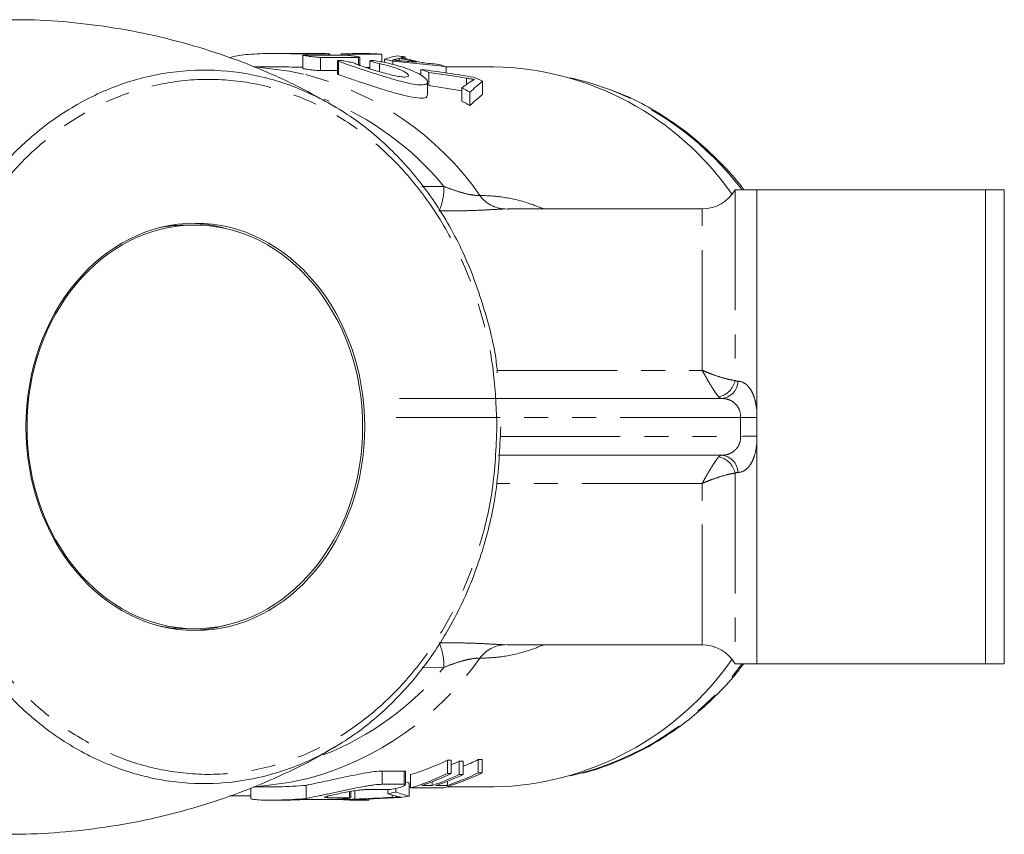
# Model space of a CAD drawing. Units: millimetres. Extents: x 9 to 437, y 29 to 277.
# Drawn here: x 139 to 191, y 32 to 75 of the extents above; entities that cross this region are included whole.
import ezdxf

# ---------------------------------------------------------------- set-up
doc = ezdxf.new("R2010")
doc.units = ezdxf.units.MM
doc.linetypes.add('PHANTOM', pattern=[12.7, 6.35, -1.27, 1.27, -1.27, 1.27, -1.27])

msp = doc.modelspace()

# ---------------------------------------------------------------- linework, layer by layer
at = {"color": 7, "linetype": 'Continuous', "lineweight": 15}
for p, q in [((153.308, 73.052), (152.423, 73.052)), ((154.6, 73.052), (153.308, 73.052)), ((153.956, 72.962), (153.956, 72.262)), ((154.023, 72.969), (156.026, 72.969)), ((155.304, 73.029), (154.139, 73.029)), ((156.894, 72.848), (154.891, 72.848)), ((155.371, 72.969), (155.371, 73.033)), ((155.978, 73.039), (155.978, 72.969)), ((157.526, 73.039), (155.978, 73.039)), ((156.367, 73.016), (156.367, 72.952)), ((156.367, 73.016), (158.117, 73.016)), ((157.1, 73.052), (156.898, 73.052)), ((156.961, 72.426), (156.961, 72.859)), ((158.117, 73.016), (158.117, 72.607)), ((159.038, 72.799), (159.038, 72.675)), ((159.36, 72.872), (159.36, 72.776)), ((152.445, 72.353), (151.362, 72.353)), ((155.774, 72.673), (155.774, 71.974)), ((157.484, 72.316), (157.277, 72.316)), ((157.484, 72.673), (157.484, 72.247)), ((158.266, 72.752), (158.266, 72.574)), ((158.702, 72.654), (158.702, 72.477)), ((158.84, 72.748), (158.84, 72.692)), ((164.04, 72.353), (161.522, 72.353)), ((161.522, 72.353), (161.522, 72.027)), ((154.891, 72.148), (155.774, 72.148)), ((160.179, 72.216), (160.179, 71.911)), ((160.603, 72.058), (160.603, 71.358)), ((162.586, 71.752), (162.586, 71.418)), ((160.537, 70.85), (160.537, 71.556)), ((162.351, 71.247), (162.351, 70.547)), ((163.437, 71.587), (163.437, 70.887)), ((162.774, 71.008), (162.774, 70.308)), ((177.922, 54.113), (177.922, 65.853)), ((177.922, 65.853), (189.98, 65.853)), ((189.98, 65.853), (189.98, 40.853)), ((190.98, 65.853), (190.98, 40.853)), ((175.035, 64.853), (164.775, 64.853)), ((164.832, 64.84), (164.775, 64.842)), ((148.251, 64.003), (147.822, 64.003)), ((146.611, 63.903), (146.559, 63.903)), ((159.057, 54.853), (176.053, 54.853)), ((177.922, 40.853), (177.922, 52.592)), ((176.053, 51.852), (164.285, 51.852)), ((146.559, 42.803), (146.611, 42.803)), ((147.822, 42.703), (148.251, 42.703)), ((164.775, 41.853), (175.035, 41.853)), ((189.98, 40.853), (177.922, 40.853)), ((161.587, 35.758), (161.789, 35.758)), ((161.587, 35.058), (161.587, 35.758)), ((161.789, 35.058), (161.789, 35.758)), ((162.211, 35.704), (162.413, 35.704)), ((162.211, 35.004), (162.211, 35.704)), ((162.413, 35.004), (162.413, 35.704)), ((163.213, 35.795), (163.415, 35.795)), ((163.213, 35.095), (163.213, 35.795)), ((163.415, 35.095), (163.415, 35.795)), ((159.305, 35.19), (158.145, 35.19)), ((159.372, 34.468), (159.372, 35.168)), ((159.644, 34.303), (159.644, 35.003)), ((161.789, 35.058), (161.587, 35.058)), ((162.413, 35.004), (162.211, 35.004)), ((163.415, 35.095), (163.213, 35.095)), ((151.346, 34.353), (152.242, 34.353)), ((154.127, 33.732), (154.127, 34.432)), ((158.145, 34.49), (159.305, 34.49)), ((159.566, 33.863), (159.566, 34.563)), ((159.566, 34.353), (159.644, 34.353)), ((159.644, 34.303), (161.394, 34.303)), ((160.773, 34.43), (160.235, 34.43)), ((160.773, 34.43), (160.773, 34.625)), ((161.581, 34.43), (160.975, 34.43)), ((161.55, 34.353), (164.04, 34.353)), ((161.581, 34.43), (161.581, 34.651)), ((150.088, 33.88), (151.203, 33.88)), ((151.203, 34.291), (151.203, 33.737)), ((155.251, 33.785), (156.412, 33.785)), ((156.479, 33.776), (156.479, 34.114)), ((156.691, 33.713), (156.691, 34.151)), ((158.441, 34.213), (157.28, 34.213)), ((158.439, 33.985), (158.439, 34.213)), ((158.672, 33.8), (158.672, 33.918)), ((158.863, 34.084), (158.863, 34.275)), ((152.244, 33.653), (152.733, 33.653)), ((155.548, 33.693), (154.387, 33.693)), ((154.398, 33.686), (154.398, 33.693)), ((155.946, 33.686), (154.398, 33.686)), ((156.267, 33.68), (156.267, 33.737)), ((156.923, 33.653), (157.125, 33.653)), ((157.228, 33.656), (157.228, 33.708)), ((157.43, 33.656), (157.228, 33.656)), ((157.43, 33.656), (157.43, 33.715))]:
    msp.add_line(p, q, dxfattribs=at)
at = {"color": 8, "linetype": 'PHANTOM', "lineweight": 0}
for p, q in [((154.139, 73.029), (154.139, 72.969)), ((154.891, 72.848), (154.891, 72.148)), ((155.304, 73.029), (155.304, 72.969)), ((156.894, 72.848), (156.894, 72.451)), ((155.835, 72.638), (155.835, 71.938)), ((157.997, 72.52), (157.997, 72.091)), ((160.24, 66.034), (161.398, 66.044)), ((176.767, 65.853), (176.767, 55.798)), ((164.775, 64.842), (164.622, 64.851)), ((175.035, 56.334), (175.035, 64.853)), ((164.192, 56.334), (175.035, 56.334)), ((177.061, 53.853), (158.877, 53.853)), ((164.36, 52.852), (177.061, 52.852)), ((176.767, 50.907), (176.767, 40.853)), ((175.035, 50.371), (164.172, 50.371)), ((175.035, 41.853), (175.035, 50.371)), ((164.622, 41.854), (164.775, 41.862)), ((161.398, 40.661), (160.243, 40.671)), ((158.145, 34.49), (158.145, 35.19)), ((159.305, 34.49), (159.305, 35.19)), ((155.251, 33.785), (155.251, 33.862)), ((156.412, 33.785), (156.412, 34.103))]:
    msp.add_line(p, q, dxfattribs=at)
at = {"color": 7, "linetype": 'Continuous', "lineweight": 15, "flags": 128}
for points in [[(153.985, 71.968), (153.223, 72.126), (151.571, 72.325)], [(170.241, 71.115), (169.047, 71.523), (168.079, 71.771)], [(151.587, 34.381), (153.223, 34.579), (154.211, 34.793)], [(157.125, 33.653), (157.221, 33.653), (157.43, 33.656)]]:
    msp.add_lwpolyline(points, dxfattribs=at)
at = {"color": 8, "linetype": 'PHANTOM', "lineweight": 0, "flags": 128}
for points in [[(177.061, 53.853), (177.19, 53.85), (177.317, 53.848), (177.44, 53.845), (177.557, 53.843), (177.665, 53.841), (177.763, 53.839), (177.849, 53.838), (177.922, 53.836)], [(177.061, 52.852), (177.19, 52.855), (177.317, 52.857), (177.44, 52.86), (177.557, 52.862), (177.665, 52.864), (177.763, 52.866), (177.849, 52.867), (177.922, 52.869)]]:
    msp.add_lwpolyline(points, dxfattribs=at)
at = {"color": 7, "linetype": 'Continuous', "lineweight": 15}
for centre, radius, start, end in [((155.35, 58.799), 14.254, 85.9087, 87.4734), ((156.898, 58.801), 14.252, 87.4725, 92.6297), ((157.1, 58.795), 14.257, 85.9087, 89.9996), ((157.089, 58.692), 14.361, 80.9003, 82.5698), ((156.321, 58.544), 14.511, 75.5181, 79.209), ((156.524, 58.545), 14.511, 75.0529, 79.6685), ((155.314, 58.557), 14.498, 76.487, 78.2526), ((157.006, 58.339), 14.724, 72.1386, 73.8214), ((163.731, 56.684), 15.672, 34.7498, 88.8694), ((155.191, 58.147), 14.927, 68.7442, 70.4773), ((156.82, 57.857), 15.241, 64.2691, 66.1773), ((154.886, 57.498), 15.644, 59.7199, 61.4989), ((154.892, 56.809), 15.632, 59.7192, 61.4996), ((175.035, 66.853), 2, 270, 330), ((175.035, 39.853), 2, 30, 90), ((163.701, 50.077), 15.728, 271.2343, 325.1465), ((155.198, 49.314), 14.986, 287.2572, 295.2342), ((155.87, 49.473), 15.159, 292.9848, 294.7284), ((156.672, 49.486), 15.173, 292.2317, 295.5363), ((155.198, 48.614), 14.985, 287.2571, 295.2342), ((155.38, 48.663), 15.039, 288.8338, 295.2257), ((155.925, 48.646), 15.021, 288.8314, 294.7403), ((156.126, 48.646), 15.021, 288.8313, 294.7403), ((156.944, 48.625), 14.997, 287.2593, 295.5586), ((156.722, 48.674), 15.051, 288.8356, 295.5498), ((155.332, 48.181), 14.532, 282.346, 284.06), ((157.111, 48.034), 14.382, 277.9679, 279.8263), ((156.923, 47.907), 14.254, 266.0691, 271.2269), ((155.373, 47.938), 14.286, 273.5891, 275.2917)]:
    msp.add_arc(centre, radius, start, end, dxfattribs=at)
at = {"color": 8, "linetype": 'PHANTOM', "lineweight": 0}
for centre, radius, start, end in [((150.113, 56.367), 16.074, 34.9043, 76.0627), ((164.227, 56.072), 16.2, 37.3857, 68.2097), ((149.316, 56.108), 15.642, 39.4325, 68.4044), ((158.26, 65.97), 3.139, 337.2367, 1.3331), ((164.673, 66.535), 1.685, 215.1506, 268.2688), ((175.695, 56.012), 1.094, 280.8796, 348.6784), ((175.985, 55.785), 0.935, 274.1928, 358.3709), ((175.695, 50.693), 1.094, 11.3216, 79.1204), ((175.985, 50.92), 0.935, 1.6291, 85.8072), ((158.26, 40.735), 3.139, 358.6669, 22.7633), ((164.673, 40.17), 1.685, 91.7312, 144.8494), ((149.97, 50.537), 16.305, 285.0778, 324.8108), ((149.277, 50.652), 15.708, 291.5148, 320.5034), ((164.476, 50.349), 15.831, 283.1553, 322.9485)]:
    msp.add_arc(centre, radius, start, end, dxfattribs=at)
at = {"color": 7, "linetype": 'Continuous', "lineweight": 15}
for centre, major_axis, ratio, start_param, end_param in [((160.12, 54.053), (0, 19), 0.550547, 0.112456, 0.17818), ((161.109, 54.053), (0, 19), 0.669436, 0.163539, 0.17938), ((161.101, 54.053), (0, 19), 0.666909, 0.137822, 0.156512), ((149.869, 54.053), (43.354, 0), 0.438252, 1.298659, 1.365626), ((149.988, 54.053), (45.65, 0), 0.416214, 1.35079, 1.367811), ((150.003, 54.053), (45.58, 0), 0.416847, 1.324657, 1.343675), ((147.276, 54.053), (43.963, 0), 0.432186, 1.205601, 1.272895), ((146.315, 54.053), (44.757, 0), 0.424517, 1.198717, 1.245874), ((146.315, 53.353), (44.757, 0), 0.424517, 1.204343, 1.245874), ((167.423, 54.053), (0, 19), 0.627297, 0.391205, 0.439525), ((167.298, 54.053), (0, 19), 0.527609, 0.39536, 0.468143), ((167.298, 53.353), (0, 19), 0.527609, 0.39536, 0.468143), ((147.822, 53.353), (0, 10.65), 0.831789, 0, 0.159502), ((147.846, 53.353), (0, 10.75), 0.831789, 6.049274, 6.259187), ((147.822, 53.353), (0, 10.65), 0.831789, 2.98209, 3.141593), ((147.846, 53.353), (0, 10.75), 0.831789, 3.165591, 3.375504), ((161.205, 53.353), (0, 19), 0.58177, 2.974984, 2.992714), ((153.939, 52.653), (42.934, 0), 0.442544, 4.766647, 4.833003), ((153.107, 52.653), (44.828, 0), 0.423846, 4.792426, 4.83687), ((160.646, 52.653), (0, 19), 0.623567, 2.954272, 2.999203), ((161.205, 52.653), (0, 19), 0.58177, 2.928026, 2.992714)]:
    msp.add_ellipse(centre, major_axis=major_axis, ratio=ratio, start_param=start_param, end_param=end_param, dxfattribs=at)
for centre, major_axis in [((148.276, 53.353), (0, 10.75)), ((148.251, 53.353), (0, 10.65))]:
    msp.add_ellipse(centre, major_axis=major_axis, ratio=0.831789, dxfattribs=at)
for points, knots in [([(155.65, 70.242), (155.013, 70.603), (153.694, 71.351), (151.571, 72.303), (149.326, 73.137), (147.006, 73.81), (144.632, 74.325), (142.221, 74.667), (140.128, 74.841), (138.843, 74.835), (138.371, 74.832)], [0, 0, 0, 0, 0.123469, 0.255654, 0.388511, 0.521824, 0.655387, 0.788998, 0.922458, 1, 1, 1, 1]), ([(154.139, 73.029), (154.026, 73.029), (153.887, 73.031), (153.557, 73.037), (153.371, 73.041), (153.068, 73.047), (152.962, 73.048), (152.749, 73.051), (152.64, 73.052), (152.42, 73.053), (152.307, 73.052), (152.084, 73.05), (151.974, 73.049), (151.647, 73.04), (151.432, 73.031), (151.041, 73.004), (150.859, 72.986), (150.549, 72.945), (150.417, 72.922), (150.215, 72.874), (150.144, 72.85), (150.107, 72.828)], [0, 0, 0, 0, 0.125, 0.125, 0.25, 0.25, 0.3125, 0.3125, 0.375, 0.375, 0.4375, 0.4375, 0.5, 0.5, 0.625, 0.625, 0.75, 0.75, 0.875, 0.875, 1, 1, 1, 1]), ([(154.891, 72.848), (154.858, 72.849), (154.793, 72.851), (154.645, 72.863), (154.479, 72.881), (154.309, 72.902), (154.155, 72.923), (154.036, 72.941), (153.965, 72.955), (153.962, 72.96), (153.961, 72.962)], [0, 0, 0, 0, 0.127322, 0.25462, 0.382593, 0.511812, 0.641892, 0.772064, 0.901693, 1, 1, 1, 1]), ([(154.6, 73.052), (154.629, 73.052), (154.704, 73.052), (154.853, 73.052), (155.022, 73.05), (155.174, 73.046), (155.295, 73.041), (155.335, 73.038), (155.354, 73.036)], [0, 0, 0, 0, 0.108121, 0.286478, 0.464814, 0.643135, 0.821513, 1, 1, 1, 1]), ([(155.365, 73.033), (155.367, 73.032), (155.375, 73.03), (155.346, 73.029), (155.312, 73.029), (155.304, 73.029)], [0, 0, 0, 0, 0.153904, 0.798172, 1, 1, 1, 1]), ([(156.026, 72.969), (156.076, 72.969), (156.151, 72.967), (156.329, 72.956), (156.431, 72.948), (156.625, 72.927), (156.719, 72.915), (156.866, 72.891), (156.919, 72.879), (156.944, 72.869)], [0, 0, 0, 0, 0.25, 0.25, 0.5, 0.5, 0.75, 0.75, 1, 1, 1, 1]), ([(156.955, 72.859), (156.957, 72.858), (156.965, 72.852), (156.936, 72.849), (156.902, 72.849), (156.894, 72.848)], [0, 0, 0, 0, 0.158639, 0.802925, 1, 1, 1, 1]), ([(152.445, 72.35), (152.588, 72.35), (152.975, 72.351), (153.525, 72.337), (153.821, 72.333), (153.956, 72.331)], [0, 0, 0, 0, 0.2417445, 0.6534091, 1, 1, 1, 1]), ([(153.963, 72.262), (153.962, 72.261), (153.956, 72.258), (154.007, 72.246), (154.109, 72.229), (154.253, 72.209), (154.419, 72.188), (154.591, 72.168), (154.747, 72.154), (154.843, 72.149), (154.882, 72.149), (154.891, 72.148)], [0, 0, 0, 0, 0.05643, 0.184473, 0.313064, 0.442394, 0.572403, 0.702616, 0.832258, 0.960709, 1, 1, 1, 1]), ([(155.835, 72.638), (155.811, 72.648), (155.775, 72.663), (155.78, 72.67), (155.781, 72.673)], [0, 0, 0, 0, 0.67409, 1, 1, 1, 1]), ([(155.782, 72.682), (155.8, 72.689), (155.851, 72.69), (156, 72.678), (156.098, 72.666), (156.301, 72.632), (156.407, 72.611), (156.588, 72.565), (156.665, 72.541), (156.714, 72.52)], [0, 0, 0, 0, 0.25, 0.25, 0.5, 0.5, 0.75, 0.75, 1, 1, 1, 1]), ([(157.973, 72.638), (158.199, 72.597), (158.419, 72.551), (158.849, 72.446), (159.057, 72.387), (159.438, 72.263), (159.617, 72.196), (159.928, 72.06), (160.064, 71.99), (160.289, 71.852), (160.376, 71.786), (160.499, 71.661), (160.532, 71.603), (160.541, 71.507), (160.515, 71.467), (160.431, 71.426), (160.396, 71.416), (160.311, 71.402), (160.26, 71.399), (160.089, 71.398), (159.951, 71.412), (159.625, 71.466), (159.446, 71.505), (159.055, 71.602), (158.848, 71.659), (158.423, 71.784), (158.203, 71.852), (157.771, 71.989), (157.552, 72.059), (157.136, 72.195), (156.936, 72.261), (156.557, 72.387), (156.386, 72.445), (156.079, 72.55), (155.944, 72.597), (155.835, 72.638)], [0, 0, 0, 0, 0.0625, 0.0625, 0.125, 0.125, 0.1875, 0.1875, 0.25, 0.25, 0.3125, 0.3125, 0.375, 0.375, 0.4375, 0.4375, 0.46875, 0.46875, 0.5, 0.5, 0.5625, 0.5625, 0.625, 0.625, 0.6875, 0.6875, 0.75, 0.75, 0.8125, 0.8125, 0.875, 0.875, 0.9375, 0.9375, 1, 1, 1, 1]), ([(156.714, 72.52), (156.779, 72.492), (156.857, 72.462), (157.04, 72.395), (157.144, 72.359), (157.367, 72.284), (157.489, 72.245), (157.739, 72.167), (157.868, 72.128), (158.132, 72.051), (158.261, 72.015), (158.518, 71.948), (158.644, 71.918), (158.876, 71.868), (158.987, 71.847), (159.18, 71.82), (159.265, 71.812), (159.47, 71.812), (159.539, 71.841), (159.531, 71.943), (159.453, 72.013), (159.251, 72.127), (159.168, 72.167), (158.98, 72.245), (158.875, 72.283), (158.644, 72.359), (158.522, 72.394), (158.266, 72.461), (158.132, 72.492), (157.997, 72.52)], [0, 0, 0, 0, 0.0625, 0.0625, 0.125, 0.125, 0.1875, 0.1875, 0.25, 0.25, 0.3125, 0.3125, 0.375, 0.375, 0.4375, 0.4375, 0.5, 0.5, 0.625, 0.625, 0.75, 0.75, 0.8125, 0.8125, 0.875, 0.875, 0.9375, 0.9375, 1, 1, 1, 1]), ([(157.997, 72.52), (157.866, 72.547), (157.738, 72.579), (157.548, 72.634), (157.489, 72.658), (157.48, 72.686), (157.529, 72.691), (157.712, 72.679), (157.841, 72.662), (157.973, 72.638)], [0, 0, 0, 0, 0.25, 0.25, 0.5, 0.5, 0.75, 0.75, 1, 1, 1, 1]), ([(158.687, 72.704), (158.713, 72.712), (158.737, 72.719), (158.763, 72.726), (158.776, 72.73), (158.788, 72.734), (158.801, 72.737), (158.814, 72.741), (158.827, 72.744), (158.84, 72.748)], [0, 0, 0, 0, 0.0003712303, 0.0003712303, 0.0003712303, 0.000556846, 0.000556846, 0.000556846, 0.0007424609, 0.0007424609, 0.0007424609, 0.0007424609]), ([(159.191, 72.662), (159.106, 72.67), (159.022, 72.677), (158.938, 72.684), (158.896, 72.687), (158.854, 72.691), (158.812, 72.694), (158.77, 72.698), (158.729, 72.701), (158.687, 72.704)], [0, 0, 0, 0, 0.0003392151, 0.0003392151, 0.0003392151, 0.0005088234, 0.0005088234, 0.0005088234, 0.000678432, 0.000678432, 0.000678432, 0.000678432]), ([(164.398, 53.353), (164.349, 52.21), (164.254, 50.038), (163.525, 46.912), (162.448, 44.07), (160.973, 41.46), (159.172, 39.194), (157.062, 37.299), (154.725, 35.859), (152.192, 34.897), (149.567, 34.463), (146.886, 34.569), (144.272, 35.218), (141.76, 36.404), (139.472, 38.073), (137.436, 40.206), (135.753, 42.691), (134.434, 45.504), (133.564, 48.43), (133.078, 51.631), (133.06, 54.436), (133.339, 56.857), (133.783, 59.072), (134.598, 61.61), (135.925, 64.304), (137.62, 66.718), (139.615, 68.75), (141.888, 70.373), (144.348, 71.512), (146.962, 72.145), (149.618, 72.239), (152.28, 71.786), (154.823, 70.801), (157.214, 69.295), (159.334, 67.342), (161.16, 64.965), (162.617, 62.289), (163.635, 59.333), (164.15, 57.277), (164.218, 56.204), (164.218, 56.203)], [0, 0, 0, 0, 0.029489, 0.056078, 0.083431, 0.110134, 0.137595, 0.164583, 0.192334, 0.21966, 0.247766, 0.275344, 0.303721, 0.331352, 0.359796, 0.387253, 0.415527, 0.442659, 0.470599, 0.495574, 0.526509, 0.542614, 0.558718, 0.585348, 0.61274, 0.639547, 0.667114, 0.694235, 0.722124, 0.74956, 0.777782, 0.805396, 0.833813, 0.861382, 0.889764, 0.917083, 0.945213, 0.97219, 0.999963, 1, 1, 1, 1]), ([(155.774, 71.974), (155.774, 71.97), (155.779, 71.965), (155.8, 71.953), (155.815, 71.946), (155.835, 71.938)], [0, 0, 0, 0, 0.5, 0.5, 1, 1, 1, 1]), ([(155.835, 71.938), (155.998, 71.88), (156.322, 71.764), (157.067, 71.518), (157.911, 71.242), (158.791, 70.969), (159.583, 70.764), (160.162, 70.681), (160.491, 70.714), (160.512, 70.808), (160.522, 70.85)], [0, 0, 0, 0, 0.1289666, 0.2577913, 0.3904225, 0.527078, 0.6619036, 0.7874583, 0.9035742, 1, 1, 1, 1]), ([(162.586, 71.752), (162.659, 71.74), (162.732, 71.728), (162.804, 71.717), (162.839, 71.712), (162.874, 71.707), (162.909, 71.701), (162.944, 71.696), (162.979, 71.691), (163.014, 71.686)], [0, 0, 0, 0, 0.0002964507, 0.0002964507, 0.0002964507, 0.0004448215, 0.0004448215, 0.0004448215, 0.0005932333, 0.0005932333, 0.0005932333, 0.0005932333]), ([(163.014, 71.686), (163.001, 71.681), (162.988, 71.676), (162.975, 71.671), (162.957, 71.663), (162.94, 71.654), (162.924, 71.645), (162.908, 71.636), (162.893, 71.627), (162.878, 71.617)], [0, 0, 0, 0, 0.0001484036, 0.0001484036, 0.0001484036, 0.0003712181, 0.0003712181, 0.0003712181, 0.0005942376, 0.0005942376, 0.0005942376, 0.0005942376]), ([(177.236, 65.853), (177.197, 65.906), (176.832, 66.414), (176.034, 67.273), (174.848, 68.406), (173.564, 69.398), (172.203, 70.237), (171.117, 70.8), (170.474, 71.028), (170.323, 71.082)], [0, 0, 0, 0, 0.021595, 0.206359, 0.390976, 0.57541, 0.759628, 0.943609, 1, 1, 1, 1]), ([(177.922, 65.853), (177.573, 65.853), (177.283, 65.853), (176.879, 65.853), (176.767, 65.853), (176.767, 65.853)], [0, 0, 0, 0, 0.5, 0.5, 1, 1, 1, 1]), ([(168.346, 35.008), (168.538, 35.049), (169.236, 35.195), (170.406, 35.615), (171.839, 36.262), (173.209, 37.07), (174.51, 38.018), (175.72, 39.11), (176.629, 40.059), (177.093, 40.679), (177.223, 40.853)], [0, 0, 0, 0, 0.056192, 0.203523, 0.350965, 0.498558, 0.646322, 0.794264, 0.942379, 1, 1, 1, 1]), ([(177.922, 40.853), (177.573, 40.853), (177.283, 40.853), (176.879, 40.853), (176.767, 40.853), (176.767, 40.853)], [0, 0, 0, 0, 0.5, 0.5, 1, 1, 1, 1]), ([(138.372, 31.853), (138.687, 31.855), (139.81, 31.864), (141.733, 31.986), (144.116, 32.293), (146.45, 32.76), (148.717, 33.377), (150.905, 34.134), (152.991, 35.033), (154.572, 35.814), (155.422, 36.337), (155.644, 36.474)], [0, 0, 0, 0, 0.051873, 0.184418, 0.316197, 0.446975, 0.576543, 0.704688, 0.831183, 0.955784, 1, 1, 1, 1]), ([(158.145, 35.19), (158.032, 35.19), (157.892, 35.179), (157.559, 35.138), (157.374, 35.108), (156.769, 34.999), (156.315, 34.903), (155.669, 34.765), (155.458, 34.719), (155.069, 34.637), (154.887, 34.599), (154.575, 34.535), (154.441, 34.507), (154.237, 34.463), (154.165, 34.445), (154.127, 34.432)], [0, 0, 0, 0, 0.125, 0.125, 0.25, 0.25, 0.5, 0.5, 0.625, 0.625, 0.75, 0.75, 0.875, 0.875, 1, 1, 1, 1]), ([(159.366, 35.168), (159.368, 35.171), (159.376, 35.184), (159.346, 35.189), (159.313, 35.19), (159.305, 35.19)], [0, 0, 0, 0, 0.174777, 0.818527, 1, 1, 1, 1]), ([(154.127, 34.432), (153.891, 34.418), (153.418, 34.388), (152.742, 34.356), (152.387, 34.356), (152.242, 34.355)], [0, 0, 0, 0, 0.371142, 0.742327, 1, 1, 1, 1]), ([(154.127, 33.732), (154.165, 33.745), (154.235, 33.762), (154.441, 33.807), (154.573, 33.834), (154.808, 33.883), (154.894, 33.901), (155.071, 33.938), (155.164, 33.957), (155.359, 33.999), (155.462, 34.02), (155.67, 34.065), (155.776, 34.087), (156.098, 34.156), (156.322, 34.204), (156.755, 34.293), (156.971, 34.336), (157.271, 34.39), (157.367, 34.406), (157.553, 34.436), (157.642, 34.448), (157.889, 34.479), (158.032, 34.49), (158.145, 34.49)], [0, 0, 0, 0, 0.125, 0.125, 0.25, 0.25, 0.3125, 0.3125, 0.375, 0.375, 0.4375, 0.4375, 0.5, 0.5, 0.625, 0.625, 0.75, 0.75, 0.8125, 0.8125, 0.875, 0.875, 1, 1, 1, 1]), ([(159.305, 34.49), (159.373, 34.49), (159.389, 34.472), (159.319, 34.417), (159.235, 34.38), (159.013, 34.309), (158.877, 34.275), (158.622, 34.227), (158.508, 34.213), (158.441, 34.213)], [0, 0, 0, 0, 0.25, 0.25, 0.5, 0.5, 0.75, 0.75, 1, 1, 1, 1]), ([(157.28, 34.213), (157.205, 34.21), (157.054, 34.204), (156.714, 34.157), (156.332, 34.091), (155.934, 34.014), (155.568, 33.938), (155.286, 33.874), (155.116, 33.828), (155.109, 33.812), (155.106, 33.805)], [0, 0, 0, 0, 0.124967, 0.249867, 0.376624, 0.506704, 0.638767, 0.77059, 0.900751, 1, 1, 1, 1]), ([(156.412, 33.785), (156.437, 33.784), (156.476, 33.784), (156.473, 33.778), (156.472, 33.776)], [0, 0, 0, 0, 0.640612, 1, 1, 1, 1]), ([(159.102, 33.822), (159.033, 33.818), (158.963, 33.815), (158.891, 33.811), (158.855, 33.809), (158.819, 33.807), (158.783, 33.805), (158.746, 33.803), (158.709, 33.801), (158.672, 33.8)], [0, 0, 0, 0, 0.0002950721, 0.0002950721, 0.0002950721, 0.0004427635, 0.0004427635, 0.0004427635, 0.0005904995, 0.0005904995, 0.0005904995, 0.0005904995]), ([(158.964, 33.845), (158.985, 33.84), (159.005, 33.836), (159.028, 33.832), (159.039, 33.83), (159.051, 33.828), (159.064, 33.827), (159.076, 33.825), (159.089, 33.823), (159.102, 33.822)], [0, 0, 0, 0, 0.0002948281, 0.0002948281, 0.0002948281, 0.0004423784, 0.0004423784, 0.0004423784, 0.0005899666, 0.0005899666, 0.0005899666, 0.0005899666]), ([(151.233, 33.737), (151.226, 33.733), (151.204, 33.717), (151.426, 33.681), (151.866, 33.653), (152.49, 33.65), (153.205, 33.676), (153.768, 33.71), (154.062, 33.728), (154.127, 33.732)], [0, 0, 0, 0, 0.076988, 0.252015, 0.427455, 0.602113, 0.776016, 0.950385, 1, 1, 1, 1]), ([(154.387, 33.693), (154.31, 33.692), (154.156, 33.69), (153.806, 33.678), (153.417, 33.665), (153.036, 33.654), (152.828, 33.653), (152.733, 33.653)], [0, 0, 0, 0, 0.206824, 0.413637, 0.620725, 0.828015, 1, 1, 1, 1]), ([(156.473, 33.772), (156.458, 33.765), (156.411, 33.755), (156.269, 33.736), (156.175, 33.726), (155.974, 33.71), (155.866, 33.703), (155.68, 33.695), (155.6, 33.693), (155.548, 33.693)], [0, 0, 0, 0, 0.25, 0.25, 0.5, 0.5, 0.75, 0.75, 1, 1, 1, 1])]:
    msp.add_open_spline(points, degree=3, knots=knots, dxfattribs=at)
for points in [[(153.958, 72.965), (153.964, 72.968), (153.986, 72.969), (154.023, 72.969)], [(189.98, 65.853), (190.351, 65.853), (190.689, 65.853), (190.98, 65.853)], [(177.922, 53.836), (177.922, 53.929), (177.922, 54.021), (177.922, 54.113)], [(177.922, 52.869), (177.922, 53.191), (177.922, 53.514), (177.922, 53.836)], [(177.922, 52.592), (177.922, 52.684), (177.922, 52.776), (177.922, 52.869)], [(190.98, 40.853), (190.687, 40.853), (190.349, 40.853), (189.98, 40.853)], [(155.098, 33.799), (155.111, 33.789), (155.163, 33.785), (155.251, 33.785)]]:
    msp.add_open_spline(points, degree=3, dxfattribs=at)
at = {"color": 8, "linetype": 'PHANTOM', "lineweight": 0}
for points, knots in [([(164.199, 53.353), (164.165, 54.284), (164.094, 56.241), (163.486, 59.149), (162.818, 61.055), (162.008, 62.891), (161.053, 64.658), (159.288, 66.969), (157.214, 68.878), (154.902, 70.346), (152.416, 71.306), (149.84, 71.752), (147.245, 71.656), (144.714, 71.048), (142.313, 69.93), (140.112, 68.363), (138.167, 66.372), (136.522, 64.037), (135.23, 61.401), (134.258, 58.391), (133.733, 55.037), (133.743, 51.7), (134.216, 48.576), (135.061, 45.729), (136.328, 42.999), (137.97, 40.568), (139.933, 38.492), (142.166, 36.859), (144.594, 35.697), (147.146, 35.062), (149.741, 34.947), (152.305, 35.371), (154.761, 36.293), (157.044, 37.702), (159.094, 39.532), (160.854, 41.751), (162.289, 44.277), (163.342, 47.061), (164.059, 50.107), (164.151, 52.239), (164.199, 53.353)], [0, 0, 0, 0, 0.0240954, 0.0506398, 0.0771852, 0.0775598, 0.1046335, 0.1317088, 0.1590286, 0.1863498, 0.2137063, 0.2410634, 0.2682319, 0.2954001, 0.3222419, 0.3490825, 0.3756019, 0.4021198, 0.4284561, 0.4547912, 0.4855465, 0.5163012, 0.5406489, 0.5674954, 0.5943431, 0.6215214, 0.6487013, 0.6760614, 0.7034229, 0.7307356, 0.7580487, 0.7851135, 0.8121775, 0.8389066, 0.8656344, 0.8920827, 0.9185294, 0.944867, 0.9712035, 1, 1, 1, 1]), ([(161.398, 66.044), (161.561, 65.978), (161.725, 65.915), (162.063, 65.797), (162.236, 65.741), (162.582, 65.648), (162.758, 65.609), (163.075, 65.564), (163.209, 65.558), (163.295, 65.565)], [0, 0, 0, 0, 0.25, 0.25, 0.5, 0.5, 0.75, 0.75, 1, 1, 1, 1]), ([(163.295, 65.565), (163.691, 65.549), (164.484, 65.516), (165.655, 65.243), (166.415, 64.955), (166.687, 64.853)], [0, 0, 0, 0, 0.389924, 0.781844, 1, 1, 1, 1]), ([(164.622, 64.851), (164.442, 64.845), (164.215, 64.832), (163.685, 64.802), (163.392, 64.786), (162.773, 64.763), (162.452, 64.755), (161.802, 64.749), (161.478, 64.751), (161.155, 64.756)], [0, 0, 0, 0, 0.25, 0.25, 0.5, 0.5, 0.75, 0.75, 1, 1, 1, 1]), ([(175.901, 54.938), (175.855, 54.99), (175.8, 55.063), (175.674, 55.246), (175.602, 55.356), (175.453, 55.598), (175.373, 55.732), (175.248, 55.949), (175.206, 56.023), (175.121, 56.176), (175.077, 56.256), (175.035, 56.334)], [0, 0, 0, 0, 0.25, 0.25, 0.5, 0.5, 0.75, 0.75, 0.875, 0.875, 1, 1, 1, 1]), ([(176.767, 55.798), (176.675, 55.806), (176.566, 55.826), (176.314, 55.885), (176.171, 55.924), (175.871, 56.017), (175.711, 56.071), (175.461, 56.162), (175.377, 56.195), (175.207, 56.262), (175.12, 56.298), (175.035, 56.334)], [0, 0, 0, 0, 0.25, 0.25, 0.5, 0.5, 0.75, 0.75, 0.875, 0.875, 1, 1, 1, 1]), ([(176.919, 55.758), (177.043, 55.757), (177.161, 55.722), (177.33, 55.616), (177.384, 55.571), (177.487, 55.464), (177.536, 55.402), (177.628, 55.26), (177.671, 55.178), (177.748, 55.002), (177.782, 54.906), (177.84, 54.699), (177.865, 54.587), (177.902, 54.356), (177.915, 54.236), (177.922, 54.113)], [0, 0, 0, 0, 0.25, 0.25, 0.375, 0.375, 0.5, 0.5, 0.625, 0.625, 0.75, 0.75, 0.875, 0.875, 1, 1, 1, 1]), ([(177.061, 53.853), (177.067, 54.015), (177.032, 54.173), (176.907, 54.436), (176.82, 54.542), (176.625, 54.703), (176.517, 54.759), (176.29, 54.834), (176.173, 54.851), (176.053, 54.853)], [0, 0, 0, 0, 0.25, 0.25, 0.5, 0.5, 0.75, 0.75, 1, 1, 1, 1]), ([(176.053, 51.852), (176.173, 51.854), (176.29, 51.871), (176.518, 51.947), (176.626, 52.003), (176.773, 52.124), (176.818, 52.171), (176.902, 52.276), (176.939, 52.336), (177.032, 52.532), (177.067, 52.691), (177.061, 52.852)], [0, 0, 0, 0, 0.25, 0.25, 0.5, 0.5, 0.625, 0.625, 0.75, 0.75, 1, 1, 1, 1]), ([(177.922, 52.592), (177.908, 52.348), (177.87, 52.111), (177.782, 51.801), (177.748, 51.703), (177.671, 51.526), (177.629, 51.446), (177.49, 51.231), (177.386, 51.125), (177.16, 50.982), (177.042, 50.948), (176.919, 50.947)], [0, 0, 0, 0, 0.25, 0.25, 0.375, 0.375, 0.5, 0.5, 0.75, 0.75, 1, 1, 1, 1]), ([(175.901, 51.767), (175.855, 51.715), (175.8, 51.642), (175.674, 51.459), (175.602, 51.349), (175.453, 51.107), (175.373, 50.973), (175.248, 50.756), (175.206, 50.682), (175.121, 50.529), (175.077, 50.449), (175.035, 50.371)], [0, 0, 0, 0, 0.25, 0.25, 0.5, 0.5, 0.75, 0.75, 0.875, 0.875, 1, 1, 1, 1]), ([(176.767, 50.907), (176.675, 50.899), (176.566, 50.879), (176.314, 50.82), (176.171, 50.781), (175.871, 50.688), (175.711, 50.634), (175.461, 50.543), (175.377, 50.51), (175.207, 50.443), (175.12, 50.407), (175.035, 50.371)], [0, 0, 0, 0, 0.25, 0.25, 0.5, 0.5, 0.75, 0.75, 0.875, 0.875, 1, 1, 1, 1]), ([(161.155, 41.949), (161.478, 41.954), (161.801, 41.956), (162.447, 41.95), (162.771, 41.942), (163.387, 41.919), (163.685, 41.903), (164.209, 41.874), (164.442, 41.86), (164.622, 41.854)], [0, 0, 0, 0, 0.25, 0.25, 0.5, 0.5, 0.75, 0.75, 1, 1, 1, 1]), ([(166.687, 41.853), (166.415, 41.75), (165.655, 41.462), (164.484, 41.189), (163.691, 41.156), (163.295, 41.14)], [0, 0, 0, 0, 0.218156, 0.610076, 1, 1, 1, 1]), ([(163.295, 41.14), (163.208, 41.147), (163.075, 41.141), (162.836, 41.107), (162.751, 41.092), (162.581, 41.055), (162.495, 41.034), (162.236, 40.964), (162.062, 40.908), (161.725, 40.79), (161.561, 40.727), (161.398, 40.661)], [0, 0, 0, 0, 0.25, 0.25, 0.375, 0.375, 0.5, 0.5, 0.75, 0.75, 1, 1, 1, 1])]:
    msp.add_open_spline(points, degree=3, knots=knots, dxfattribs=at)
for points in [[(176.767, 55.798), (176.816, 55.772), (176.867, 55.759), (176.919, 55.758)], [(176.053, 54.853), (176, 54.855), (175.949, 54.883), (175.901, 54.938)], [(177.061, 52.852), (177.054, 53.186), (177.054, 53.519), (177.061, 53.853)], [(175.901, 51.767), (175.949, 51.822), (176, 51.85), (176.053, 51.852)], [(176.919, 50.947), (176.867, 50.946), (176.816, 50.933), (176.767, 50.907)]]:
    msp.add_open_spline(points, degree=3, dxfattribs=at)

doc.saveas('drawing.dxf')
